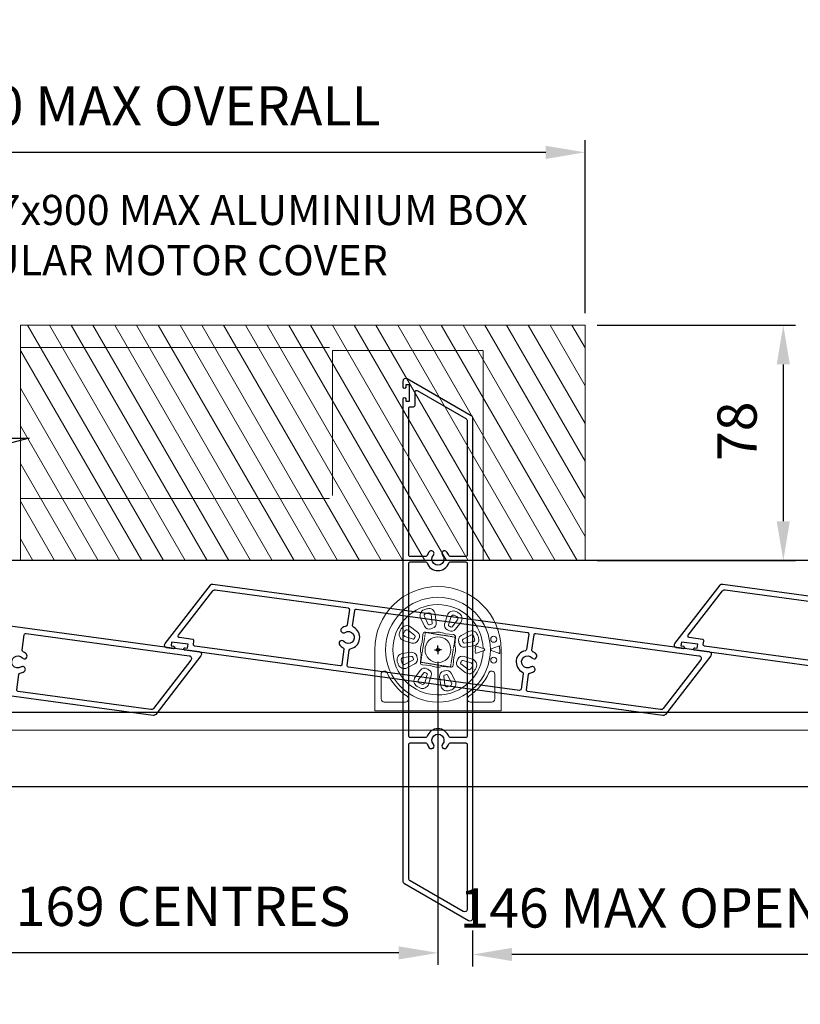
# Model space of a CAD drawing. Units: millimetres. Extents: x 9067 to 10924, y 1193 to 2115.
# Drawn here: x 9245 to 9504, y 1782 to 2108 of the extents above; entities that cross this region are included whole.
import ezdxf

# ---------------------------------------------------------------- set-up
doc = ezdxf.new("R2010")
doc.units = ezdxf.units.MM
doc.linetypes.add('DASHED', pattern=[0.75, 0.5, -0.25])
doc.linetypes.add('HIDDEN2', pattern=[0.1875, 0.125, -0.0625])
doc.layers.add('SECTION', color=4, linetype='Continuous')
doc.layers.add('SLD-0', color=7, linetype='Continuous', lineweight=0)
doc.styles.add('Arial Narrow', font='ARIALN.TTF')
doc.dimstyles.new('ISO-25', dxfattribs={"dimtxt": 13, "dimasz": 13, "dimexe": 4, "dimexo": 4, "dimgap": 7, "dimtad": 1, "dimdec": 0, "dimtxsty": 'Arial Narrow', "dimcen": 2.5, "dimadec": 0, "dimazin": 0, "dimtfac": 1, "dimtdec": 0, "dimtmove": 0, "dimatfit": 3, "dimfxl": 0, "dimarcsym": 0})

# ---------------------------------------------------------------- blocks, each defined once
blk = doc.blocks.new('*D37')
at = {"color": 0, "lineweight": -2}
for p, q in [((9436.59, 2006.59), (9502.32, 2006.59)), ((9498.32, 1993.59), (9498.32, 1941.59)), ((9436.59, 1928.59), (9502.32, 1928.59))]:
    blk.add_line(p, q, dxfattribs=at)
at = {"color": 0}
for points in [[(9496.15, 1993.59), (9500.49, 1993.59), (9498.32, 2006.59)], [(9496.15, 1941.59), (9500.49, 1941.59), (9498.32, 1928.59)]]:
    blk.add_solid(points, dxfattribs=at)
at = {"layer": 'DEFPOINTS', "color": 0}
for p in [(9432.59, 2006.59), (9432.59, 1928.59), (9498.32, 1928.59)]:
    blk.add_point(p, dxfattribs=at)
at = {"color": 0, "lineweight": 13, "insert": (9484.68, 1971.43), "char_height": 13, "attachment_point": 5, "rotation": 90, "style": 'Arial Narrow'}
blk.add_mtext('78', dxfattribs=at)
blk = doc.blocks.new('*D32')
at = {"color": 0, "lineweight": -2}
for p, q in [((9149.06, 2010.59), (9149.06, 2067.86)), ((9432.59, 2010.59), (9432.59, 2067.86)), ((9419.59, 2063.86), (9162.06, 2063.86))]:
    blk.add_line(p, q, dxfattribs=at)
at = {"color": 0}
for points in [[(9162.06, 2066.03), (9162.06, 2061.69), (9149.06, 2063.86)], [(9419.59, 2066.03), (9419.59, 2061.69), (9432.59, 2063.86)]]:
    blk.add_solid(points, dxfattribs=at)
at = {"layer": 'DEFPOINTS', "color": 0}
for p in [(9149.06, 2063.86), (9149.06, 2006.59), (9432.59, 2006.59)]:
    blk.add_point(p, dxfattribs=at)
at = {"color": 0, "lineweight": 13, "insert": (9290.83, 2077.59), "char_height": 13, "attachment_point": 5, "style": 'Arial Narrow'}
blk.add_mtext('900 MAX OVERALL', dxfattribs=at)
blk = doc.blocks.new('*D39')
at = {"color": 0, "lineweight": -2}
for p, q in [((9214.83, 1893.58), (9214.83, 1794.55)), ((9383.83, 1895.02), (9383.83, 1794.55)), ((9370.83, 1798.55), (9227.83, 1798.55))]:
    blk.add_line(p, q, dxfattribs=at)
at = {"color": 0}
for points in [[(9227.83, 1800.72), (9227.83, 1796.38), (9214.83, 1798.55)], [(9370.83, 1800.72), (9370.83, 1796.38), (9383.83, 1798.55)]]:
    blk.add_solid(points, dxfattribs=at)
at = {"layer": 'DEFPOINTS', "color": 0}
for p in [(9214.83, 1897.58), (9383.83, 1899.02), (9214.83, 1798.55)]:
    blk.add_point(p, dxfattribs=at)
at = {"color": 0, "insert": (9299.33, 1812.28), "char_height": 13, "attachment_point": 5, "style": 'Arial Narrow'}
blk.add_mtext('169 CENTRES', dxfattribs=at)
blk = doc.blocks.new('*D40')
at = {"color": 0, "lineweight": -2}
for p, q in [((9541.33, 1818.16), (9541.33, 1794.02)), ((9395.33, 1805.92), (9395.33, 1794.02)), ((9528.33, 1798.02), (9408.33, 1798.02))]:
    blk.add_line(p, q, dxfattribs=at)
at = {"color": 0}
for points in [[(9408.33, 1800.19), (9408.33, 1795.86), (9395.33, 1798.02)], [(9528.33, 1800.19), (9528.33, 1795.86), (9541.33, 1798.02)]]:
    blk.add_solid(points, dxfattribs=at)
at = {"layer": 'DEFPOINTS', "color": 0}
for p in [(9541.33, 1822.16), (9395.33, 1809.92), (9395.33, 1798.02)]:
    blk.add_point(p, dxfattribs=at)
at = {"color": 0, "insert": (9466.35, 1811.75), "char_height": 13, "attachment_point": 5, "style": 'Arial Narrow'}
blk.add_mtext('146 MAX OPENING', dxfattribs=at)

msp = doc.modelspace()

# ---------------------------------------------------------------- hatches: boundary and pattern name
at = {"lineweight": 5}
h = msp.add_hatch(dxfattribs=at)
h.set_pattern_fill('ANSI31', color=0, scale=50, angle=375, style=0)
h.set_pattern_definition([(300, (18263.174, 91.5043), (-5.4126588, -3.125), [])])
h.paths.add_polyline_path([(9245.42, 1928.59), (9245.42, 2006.59), (9432.59, 2006.59), (9432.59, 1928.59)])

# ---------------------------------------------------------------- linework, layer by layer
at = {"color": 0, "lineweight": 9}
for p, q in [((9245.42, 2003.59), (9245.42, 2003.59)), ((9724.68, 1872.39), (9118.52, 1872.39))]:
    msp.add_line(p, q, dxfattribs=at)
at = {"color": 0, "linetype": 'HIDDEN2', "lineweight": 5}
for p, q in [((9245.42, 1999.19), (9347.87, 1999.19)), ((9348.87, 1998.19), (9348.87, 1950.19)), ((9348.87, 1998.19), (9398.87, 1998.19)), ((9398.87, 1998.19), (9398.87, 1928.59)), ((9245.42, 1949.19), (9347.87, 1949.19))]:
    msp.add_line(p, q, dxfattribs=at)
at = {"color": 0}
for p, q in [((9232.35, 1969.17), (9248.35, 1969.17)), ((9248.35, 1969.17), (9240.35, 1967.02)), ((9383.83, 1899.02), (9383.83, 1900.47)), ((9382.67, 1899.02), (9383.83, 1899.02)), ((9385, 1899.02), (9383.83, 1899.02)), ((9383.83, 1899.02), (9383.83, 1897.58))]:
    msp.add_line(p, q, dxfattribs=at)
at = {"color": 0, "linetype": 'Continuous'}
for p, q in [((9724.68, 1928.59), (9118.52, 1928.59)), ((9118.52, 1878.37), (9724.68, 1878.37)), ((9724.68, 1853.59), (9118.52, 1853.59))]:
    msp.add_line(p, q, dxfattribs=at)
at = {"color": 0, "linetype": 'Continuous', "lineweight": 9}
for p, q in [((9379.41, 1906.8), (9378.11, 1909.36)), ((9379.33, 1909.98), (9380.63, 1907.43)), ((9381.92, 1907.82), (9381.56, 1910.67)), ((9382.92, 1910.84), (9383.28, 1907.99)), ((9386.93, 1910.41), (9386.06, 1907.68)), ((9387.36, 1907.26), (9388.23, 1910)), ((9374.77, 1906.58), (9377.05, 1904.83)), ((9390.31, 1908.92), (9388.56, 1906.64)), ((9389.64, 1905.81), (9391.39, 1908.09)), ((9372.86, 1903.42), (9375.6, 1902.55)), ((9376.22, 1903.75), (9373.94, 1905.5)), ((9378.58, 1901.51), (9378.81, 1904.12)), ((9379.69, 1904.86), (9382.3, 1904.63)), ((9382.3, 1904.63), (9382.36, 1904.64)), ((9386.26, 1904.29), (9386.32, 1904.28)), ((9386.32, 1904.28), (9388.93, 1904.05)), ((9389.67, 1903.17), (9389.44, 1900.56)), ((9394.04, 1905.05), (9391.5, 1903.71)), ((9392.14, 1902.5), (9394.68, 1903.84)), ((9375.18, 1901.25), (9372.44, 1902.12)), ((9378.56, 1901.45), (9378.58, 1901.51)), ((9389.44, 1900.56), (9389.45, 1900.5)), ((9395.4, 1901.62), (9392.55, 1901.22)), ((9392.74, 1899.87), (9395.59, 1900.27)), ((9398.8, 1899.43), (9396.6, 1900.18)), ((9398.81, 1899.43), (9398.8, 1899.43)), ((9399.16, 1899.31), (9398.81, 1899.43)), ((9403.96, 1900.2), (9401.49, 1899.31)), ((9404.25, 1900.3), (9404.26, 1900.3)), ((9362.88, 1878.81), (9362.88, 1899.02)), ((9374.93, 1898.18), (9372.08, 1897.78)), ((9372.27, 1896.43), (9375.12, 1896.83)), ((9378, 1894.88), (9378.23, 1897.49)), ((9378.23, 1897.49), (9378.22, 1897.55)), ((9389.09, 1896.54), (9388.86, 1893.93)), ((9389.1, 1896.6), (9389.09, 1896.54)), ((9392.49, 1896.8), (9395.22, 1895.93)), ((9396.6, 1897.87), (9398.8, 1898.62)), ((9398.8, 1898.62), (9399.09, 1898.72)), ((9399.09, 1898.72), (9399.16, 1898.74)), ((9401.49, 1898.74), (9403.99, 1897.83)), ((9404.3, 1897.74), (9404.29, 1897.73)), ((9404.3, 1899.02), (9404.3, 1897.95)), ((9404.78, 1899.02), (9404.78, 1878.81)), ((9375.53, 1895.55), (9372.99, 1894.2)), ((9373.63, 1893), (9376.17, 1894.34)), ((9381.35, 1893.77), (9378.74, 1894)), ((9381.41, 1893.75), (9381.35, 1893.77)), ((9385.37, 1893.42), (9385.3, 1893.41)), ((9387.98, 1893.19), (9385.37, 1893.42)), ((9392.9, 1891.47), (9390.62, 1893.21)), ((9391.45, 1894.3), (9393.73, 1892.55)), ((9394.81, 1894.63), (9392.07, 1895.5)), ((9364.99, 1890.94), (9364.99, 1882.72)), ((9378.02, 1892.24), (9376.28, 1889.96)), ((9377.36, 1889.13), (9379.11, 1891.41)), ((9380.31, 1890.79), (9379.44, 1888.05)), ((9380.74, 1887.64), (9381.61, 1890.37)), ((9384.75, 1887.21), (9384.39, 1890.06)), ((9385.75, 1890.23), (9386.11, 1887.38)), ((9388.34, 1888.07), (9387.04, 1890.62)), ((9388.25, 1891.24), (9389.56, 1888.69)), ((9402.68, 1890.94), (9402.68, 1882.72)), ((9366.03, 1881.68), (9373.04, 1881.68)), ((9401.63, 1881.68), (9394.63, 1881.68)), ((9362.88, 1878.81), (9404.78, 1878.81))]:
    msp.add_line(p, q, dxfattribs=at)
at = {"color": 0, "linetype": 'HIDDEN2', "lineweight": 5, "ltscale": 2}
for p, q in [((9379.68, 1904.75), (9378.11, 1894.87)), ((9389.56, 1903.18), (9379.68, 1904.75)), ((9387.99, 1893.3), (9389.56, 1903.18)), ((9378.11, 1894.87), (9387.99, 1893.3))]:
    msp.add_line(p, q, dxfattribs=at)
at = {"color": 0, "lineweight": 9}
msp.add_lwpolyline([(9245.42, 1928.59), (9245.42, 2006.59), (9432.59, 2006.59), (9432.59, 1928.59)], close=True, dxfattribs=at)
at = {"color": 0, "linetype": 'Continuous', "lineweight": 9}
for centre, radius in [((9383.83, 1899.02), 17.38), ((9383.83, 1899.02), 4.29), ((9402.31, 1902.48), 1), ((9383.83, 1899.02), 0.592), ((9383.83, 1899.02), 0.592), ((9383.83, 1899.02), 0.592), ((9383.83, 1899.02), 0.592), ((9383.83, 1899.02), 0.592), ((9383.83, 1899.02), 0.592), ((9402.31, 1895.57), 1)]:
    msp.add_circle(centre, radius, dxfattribs=at)
at = {"color": 0}
msp.add_circle((9383.83, 1899.02), 0.156, dxfattribs=at)
msp.add_circle((9383.83, 1899.02), 0.156, dxfattribs=at)
msp.add_circle((9383.83, 1899.02), 0.156, dxfattribs=at)
at = {"color": 0, "linetype": 'DASHED'}
msp.add_circle((9383.83, 1899.02), 0.156, dxfattribs=at)
msp.add_circle((9383.83, 1899.02), 0.156, dxfattribs=at)
msp.add_circle((9383.83, 1899.02), 0.156, dxfattribs=at)
at = {"color": 0, "linetype": 'Continuous', "lineweight": 9}
for centre, radius, start, end in [((9383.83, 1899.02), 20.95, 0, 180), ((9383.83, 1899.02), 14.97, 1.5503, 358.4497), ((9379.97, 1910.31), 2.09, 109.2933, 207.0203), ((9383.9, 1899.08), 13.99, 104.8591, 109.2933), ((9380.85, 1910.58), 2.09, 7.132, 104.8591), ((9379.97, 1910.31), 0.72, 109.2933, 207.0203), ((9383.9, 1899.08), 12.62, 104.8591, 109.2933), ((9380.85, 1910.58), 0.72, 7.132, 104.8591), ((9388.92, 1909.78), 2.09, 64.7171, 162.4441), ((9388.92, 1909.78), 0.72, 64.7171, 162.4441), ((9383.83, 1899.02), 12.62, 60.2829, 64.7171), ((9383.83, 1899.02), 13.99, 60.2829, 64.7171), ((9389.73, 1909.36), 0.72, 322.5559, 60.2829), ((9389.73, 1909.36), 2.09, 322.5559, 60.2829), ((9383.83, 1899.02), 13.99, 150.2829, 154.7171), ((9373.5, 1904.92), 2.09, 52.5559, 150.2829), ((9380.92, 1907.57), 1.69, 207.0203, 289.3581), ((9380.92, 1907.57), 0.32, 207.0203, 289.3581), ((9383.9, 1899.08), 8.68, 104.7943, 109.3581), ((9383.9, 1899.08), 7.31, 104.7943, 109.3581), ((9381.6, 1907.78), 0.32, 284.7943, 7.132), ((9381.6, 1907.78), 1.69, 284.7943, 7.132), ((9387.67, 1907.17), 1.69, 162.4441, 244.7819), ((9387.67, 1907.17), 0.32, 162.4441, 244.7819), ((9388.3, 1906.84), 1.69, 240.2181, 322.5559), ((9383.83, 1899.02), 8.68, 60.2181, 64.7819), ((9388.3, 1906.84), 0.32, 240.2181, 322.5559), ((9373.07, 1904.11), 2.09, 154.7171, 252.4441), ((9373.07, 1904.11), 0.72, 154.7171, 252.4441), ((9383.83, 1899.02), 12.62, 150.2829, 154.7171), ((9373.5, 1904.92), 0.72, 52.5559, 150.2829), ((9375.69, 1902.86), 0.32, 252.4441, 334.7819), ((9383.83, 1899.02), 8.68, 150.2181, 154.7819), ((9376.02, 1903.5), 0.32, 330.2181, 52.5559), ((9376.02, 1903.5), 1.69, 330.2181, 52.5559), ((9383.83, 1899.02), 7.31, 150.2181, 154.7819), ((9379.62, 1904.05), 0.815, 85.2889, 174.7111), ((9383.83, 1899.02), 5.8, 65.3149, 104.6851), ((9383.83, 1899.02), 7.31, 60.2181, 64.7819), ((9388.86, 1903.24), 0.815, 355.2889, 84.7111), ((9392.29, 1902.22), 1.69, 117.868, 200.2057), ((9392.29, 1902.22), 0.32, 117.868, 200.2057), ((9395.01, 1903.21), 2.09, 20.1409, 117.868), ((9395.01, 1903.21), 0.72, 20.1409, 117.868), ((9395.3, 1902.33), 0.72, 277.9797, 15.7067), ((9395.3, 1902.33), 2.09, 277.9797, 15.7067), ((9383.84, 1899.11), 12.62, 15.7067, 20.1409), ((9383.84, 1899.11), 13.99, 15.7067, 20.1409), ((9375.69, 1902.86), 1.69, 252.4441, 334.7819), ((9383.83, 1899.02), 5.8, 155.3149, 194.6851), ((9383.83, 1899.02), 5.8, 335.3149, 14.6851), ((9383.84, 1899.11), 7.31, 15.6419, 20.2057), ((9392.51, 1901.54), 1.69, 195.6419, 277.9797), ((9383.84, 1899.11), 8.68, 15.6419, 20.2057), ((9392.51, 1901.54), 0.32, 195.6419, 277.9797), ((9396.5, 1899.89), 0.3, 71.25, 183.9201), ((9383.83, 1899.02), 12.4, 356.0799, 3.9201), ((9399.06, 1899.02), 0.3, 289.4562, 70.5438), ((9401.59, 1899.02), 0.3, 110, 250), ((9405.41, 1896.36), 4.11, 106.4217, 110.7561), ((9401.86, 1900), 2.42, 2.2311, 7.1439), ((9383.83, 1899.02), 20.47, 0, 2.9876), ((9372.37, 1895.72), 2.09, 97.9797, 195.7067), ((9372.37, 1895.72), 0.72, 97.9797, 195.7067), ((9375.16, 1896.51), 1.69, 15.6419, 97.9797), ((9375.16, 1896.51), 0.32, 15.6419, 97.9797), ((9383.83, 1898.94), 8.68, 195.6419, 200.2057), ((9375.38, 1895.83), 0.32, 297.868, 20.2057), ((9375.38, 1895.83), 1.69, 297.868, 20.2057), ((9383.83, 1898.94), 7.31, 195.6419, 200.2057), ((9383.83, 1899.02), 7.31, 330.2181, 334.7819), ((9391.98, 1895.19), 1.69, 72.4441, 154.7819), ((9394.59, 1893.94), 2.09, 334.7171, 72.4441), ((9396.5, 1898.16), 0.3, 176.0799, 288.75), ((9405.21, 1900.95), 3.34, 248.6735, 254.0969), ((9402.07, 1897.9), 2.23, 355.9031, 1.3265), ((9383.83, 1898.94), 13.99, 195.7067, 200.1409), ((9372.66, 1894.84), 2.09, 200.1409, 297.868), ((9383.83, 1898.94), 12.62, 195.7067, 200.1409), ((9372.66, 1894.84), 0.72, 200.1409, 297.868), ((9378.81, 1894.81), 0.815, 175.2889, 264.7111), ((9379.36, 1891.21), 1.69, 60.2181, 142.5559), ((9383.83, 1899.02), 7.31, 240.2181, 244.7819), ((9383.83, 1899.02), 5.8, 245.3149, 284.6851), ((9388.05, 1894), 0.815, 265.2889, 354.7111), ((9391.65, 1894.55), 1.69, 150.2181, 232.5559), ((9391.65, 1894.55), 0.32, 150.2181, 232.5559), ((9383.83, 1899.02), 8.68, 330.2181, 334.7819), ((9391.98, 1895.19), 0.32, 72.4441, 154.7819), ((9394.17, 1893.13), 0.72, 232.5559, 330.2829), ((9383.83, 1899.02), 12.62, 330.2829, 334.7171), ((9394.59, 1893.94), 0.72, 334.7171, 72.4441), ((9383.83, 1899.02), 13.99, 330.2829, 334.7171), ((9366.03, 1890.94), 1.04, 24.4274, 180), ((9383.83, 1899.02), 18.51, 204.4274, 236.4869), ((9377.94, 1888.69), 2.09, 142.5559, 240.2829), ((9379.36, 1891.21), 0.32, 60.2181, 142.5559), ((9383.83, 1899.02), 8.68, 240.2181, 244.7819), ((9380, 1890.88), 0.32, 342.4441, 64.7819), ((9380, 1890.88), 1.69, 342.4441, 64.7819), ((9386.07, 1890.27), 1.69, 104.7943, 187.132), ((9383.77, 1898.97), 7.31, 284.7943, 289.3581), ((9386.07, 1890.27), 0.32, 104.7943, 187.132), ((9383.77, 1898.97), 8.68, 284.7943, 289.3581), ((9386.75, 1890.48), 1.69, 27.0203, 109.3581), ((9386.75, 1890.48), 0.32, 27.0203, 109.3581), ((9394.17, 1893.13), 2.09, 232.5559, 330.2829), ((9383.83, 1899.02), 18.51, 303.5131, 335.5726), ((9401.63, 1890.94), 1.04, 0, 155.5726), ((9383.83, 1899.02), 13.99, 240.2829, 244.7171), ((9377.94, 1888.69), 0.72, 142.5559, 240.2829), ((9383.83, 1899.02), 12.62, 240.2829, 244.7171), ((9378.75, 1888.26), 2.09, 244.7171, 342.4441), ((9378.75, 1888.26), 0.72, 244.7171, 342.4441), ((9386.82, 1887.47), 2.09, 187.132, 284.8591), ((9386.82, 1887.47), 0.72, 187.132, 284.8591), ((9383.77, 1898.97), 12.62, 284.8591, 289.2933), ((9387.7, 1887.74), 0.72, 289.2933, 27.0203), ((9387.7, 1887.74), 2.09, 289.2933, 27.0203), ((9373.04, 1882.72), 1.04, 270, 56.4869), ((9383.77, 1898.97), 13.99, 284.8591, 289.2933), ((9394.63, 1882.72), 1.04, 123.5131, 270), ((9366.03, 1882.72), 1.04, 180, 270), ((9401.63, 1882.72), 1.04, 270, 0)]:
    msp.add_arc(centre, radius, start, end, dxfattribs=at)
at = {"layer": 'SECTION', "color": 0}
for points in [[(9373.13, 1981.36), (9374.43, 1981.36), (9374.43, 1986.86), (9373.13, 1986.86), (9373.13, 1986, -1), (9372.33, 1986), (9372.33, 1988.12, -0.57735), (9373.68, 1988.9), (9394.88, 1976.66, -0.267949), (9395.33, 1975.88), (9395.33, 1809.92, -0.57735), (9393.98, 1809.15), (9372.78, 1821.39, -0.267949), (9372.33, 1822.16), (9372.33, 1982.19, -1), (9373.13, 1982.19)], [(9393.53, 1930.42, -0.414214), (9393.03, 1929.92), (9387.9, 1929.92, -0.320099), (9387.43, 1930.26, 0.094776), (9386.72, 1931.5, 1), (9385.35, 1930.33, -2.17702), (9382.32, 1930.33, 1), (9380.95, 1931.5, 0.094776), (9380.24, 1930.26, -0.320099), (9379.77, 1929.92), (9374.63, 1929.92, -0.414214), (9374.13, 1930.42), (9374.13, 1979.06, -0.414214), (9374.63, 1979.56), (9375.73, 1979.56, 0.414214), (9376.23, 1980.06), (9376.23, 1984.49, -0.57735), (9376.98, 1984.92), (9393.08, 1975.63, -0.267949), (9393.53, 1974.85)], [(9393.53, 1927.62), (9393.53, 1870.42, -0.414214), (9393.03, 1869.92), (9387.9, 1869.92, -0.320099), (9387.43, 1870.26, 0.713283), (9380.24, 1870.26, -0.320099), (9379.77, 1869.92), (9374.63, 1869.92, -0.414214), (9374.13, 1870.42), (9374.13, 1927.62, -0.414214), (9374.63, 1928.12), (9379.77, 1928.12, -0.320099), (9380.24, 1927.79, 0.713283), (9387.43, 1927.79, -0.320099), (9387.9, 1928.12), (9393.03, 1928.12, -0.414214)], [(9131.81, 1899.52), (9131.99, 1900.81), (9126.54, 1901.55), (9126.36, 1900.26), (9127.21, 1900.15, -1), (9127.1, 1899.36), (9125, 1899.64, -0.57735), (9124.41, 1901.09), (9139.39, 1920.44, -0.267949), (9140.23, 1920.78), (9304.67, 1898.4, -0.57735), (9305.26, 1896.96), (9290.27, 1877.61, -0.267949), (9289.44, 1877.27), (9130.88, 1898.84, -1), (9130.99, 1899.63)], [(9300.81, 1899.52), (9300.99, 1900.81), (9295.54, 1901.55), (9295.36, 1900.26), (9296.21, 1900.15, -1), (9296.1, 1899.36), (9294, 1899.64, -0.57735), (9293.41, 1901.09), (9308.39, 1920.44, -0.267949), (9309.23, 1920.78), (9473.67, 1898.4, -0.57735), (9474.26, 1896.96), (9459.27, 1877.61, -0.267949), (9458.44, 1877.27), (9299.88, 1898.84, -1), (9299.99, 1899.63)], [(9354.03, 1912.87, -0.414214), (9354.46, 1912.31), (9353.77, 1907.22, -0.320099), (9353.37, 1906.8, 0.094776), (9352.04, 1906.26, 1), (9353.02, 1904.75, -2.17702), (9352.61, 1901.74, 1), (9351.27, 1900.55, 0.094776), (9352.4, 1899.68, -0.320099), (9352.67, 1899.16), (9351.98, 1894.08, -0.414214), (9351.41, 1893.65), (9303.23, 1900.21, -0.414214), (9302.8, 1900.77), (9302.95, 1901.86, 0.414214), (9302.52, 1902.42), (9298.13, 1903.02, -0.57735), (9297.8, 1903.82), (9309.18, 1918.52, -0.267949), (9310.01, 1918.86)], [(9469.81, 1899.52), (9469.99, 1900.81), (9464.54, 1901.55), (9464.36, 1900.26), (9465.21, 1900.15, -1), (9465.1, 1899.36), (9463, 1899.64, -0.57735), (9462.41, 1901.09), (9477.39, 1920.44, -0.267949), (9478.23, 1920.78), (9642.67, 1898.4, -0.57735), (9643.26, 1896.96), (9628.27, 1877.61, -0.267949), (9627.44, 1877.27), (9468.88, 1898.84, -1), (9468.99, 1899.63)], [(9523.03, 1912.87, -0.414214), (9523.46, 1912.31), (9522.77, 1907.22, -0.320099), (9522.37, 1906.8, 0.094776), (9521.04, 1906.26, 1), (9522.02, 1904.75, -2.17702), (9521.61, 1901.74, 1), (9520.27, 1900.55, 0.094776), (9521.4, 1899.68, -0.320099), (9521.67, 1899.16), (9520.98, 1894.08, -0.414214), (9520.41, 1893.65), (9472.23, 1900.21, -0.414214), (9471.8, 1900.77), (9471.95, 1901.86, 0.414214), (9471.52, 1902.42), (9467.13, 1903.02, -0.57735), (9466.8, 1903.82), (9478.18, 1918.52, -0.267949), (9479.01, 1918.86)], [(9356.8, 1912.49), (9413.48, 1904.78, -0.414214), (9413.91, 1904.22), (9413.22, 1899.13, -0.320099), (9412.82, 1898.71, 0.713283), (9411.85, 1891.59, -0.320099), (9412.12, 1891.07), (9411.43, 1885.98, -0.414214), (9410.87, 1885.56), (9354.19, 1893.27, -0.414214), (9353.76, 1893.83), (9354.45, 1898.92, -0.320099), (9354.85, 1899.34, 0.713283), (9355.82, 1906.46, -0.320099), (9355.55, 1906.98), (9356.24, 1912.06, -0.414214)], [(9246, 1898.89), (9246.69, 1903.97, -0.414214), (9247.26, 1904.4), (9301.34, 1897.04, -0.57735), (9301.93, 1895.6), (9289.49, 1879.53, -0.267949), (9288.65, 1879.19), (9244.64, 1885.18, -0.414214), (9244.21, 1885.74), (9244.9, 1890.83, -0.320099), (9245.3, 1891.25, 0.094776), (9246.63, 1891.79, 1), (9245.65, 1893.3, -2.17702), (9246.06, 1896.31, 1), (9247.4, 1897.5, 0.094776), (9246.27, 1898.37, -0.320099)], [(9415, 1898.89), (9415.69, 1903.97, -0.414214), (9416.26, 1904.4), (9470.34, 1897.04, -0.57735), (9470.93, 1895.6), (9458.49, 1879.53, -0.267949), (9457.65, 1879.19), (9413.64, 1885.18, -0.414214), (9413.21, 1885.74), (9413.9, 1890.83, -0.320099), (9414.3, 1891.25, 0.094776), (9415.63, 1891.79, 1), (9414.65, 1893.3, -2.17702), (9415.06, 1896.31, 1), (9416.4, 1897.5, 0.094776), (9415.27, 1898.37, -0.320099)], [(9387.9, 1868.12), (9393.03, 1868.12, -0.414214), (9393.53, 1867.62), (9393.53, 1813.04, -0.57735), (9392.18, 1812.26), (9374.58, 1822.42, -0.267949), (9374.13, 1823.2), (9374.13, 1867.62, -0.414214), (9374.63, 1868.12), (9379.77, 1868.12, -0.320099), (9380.24, 1867.79, 0.094776), (9380.95, 1866.55, 1), (9382.32, 1867.72, -2.17702), (9385.35, 1867.72, 1), (9386.72, 1866.55, 0.094776), (9387.43, 1867.79, -0.320099)]]:
    msp.add_lwpolyline(points, format="xyb", close=True, dxfattribs=at)
at = {"layer": 'SLD-0', "color": 0, "lineweight": 0}
msp.add_line((9405.38, 1897.92), (9405.38, 1897.93), dxfattribs=at)

# ---------------------------------------------------------------- texts
at = {"color": 0, "insert": (9208.39, 2019.98), "char_height": 10, "attachment_point": 7, "style": 'Arial Narrow'}
msp.add_mtext('78x57x900 MAX ALUMINIUM BOX \\PTUBULAR MOTOR COVER', dxfattribs=at)

# ---------------------------------------------------------------- dimensions: what is measured, and where the dimension line sits
at = {"color": 0, "lineweight": 13}
dim = msp.add_linear_dim(base=(9149.06, 2063.86), p1=(9432.59, 2006.59), p2=(9149.06, 2006.59), text='900 MAX OVERALL', dimstyle='ISO-25', dxfattribs=at)
dim.commit()
dim.dimension.update_dxf_attribs({"geometry": '*D32', "text_midpoint": (9290.83, 2063.86), "dimtype": 160})
dim = msp.add_linear_dim(base=(9498.32, 1928.59), p1=(9432.59, 2006.59), p2=(9432.59, 1928.59), angle=90, dimstyle='ISO-25', dxfattribs=at)
dim.commit()
dim.dimension.update_dxf_attribs({"geometry": '*D37', "text_midpoint": (9498.32, 1971.43), "dimtype": 160})
at = {"color": 0}
dim = msp.add_linear_dim(base=(9214.83, 1798.55), p1=(9383.83, 1899.02), p2=(9214.83, 1897.58), text='169 CENTRES', dimstyle='ISO-25', dxfattribs=at)
dim.commit()
dim.dimension.update_dxf_attribs({"geometry": '*D39', "text_midpoint": (9299.33, 1812.28)})
dim = msp.add_linear_dim(base=(9395.33, 1798.02), p1=(9541.33, 1822.16), p2=(9395.33, 1809.92), text='146 MAX OPENING', dimstyle='ISO-25', dxfattribs=at)
dim.commit()
dim.dimension.update_dxf_attribs({"geometry": '*D40', "text_midpoint": (9466.35, 1798.02), "dimtype": 160})

doc.saveas('drawing.dxf')
